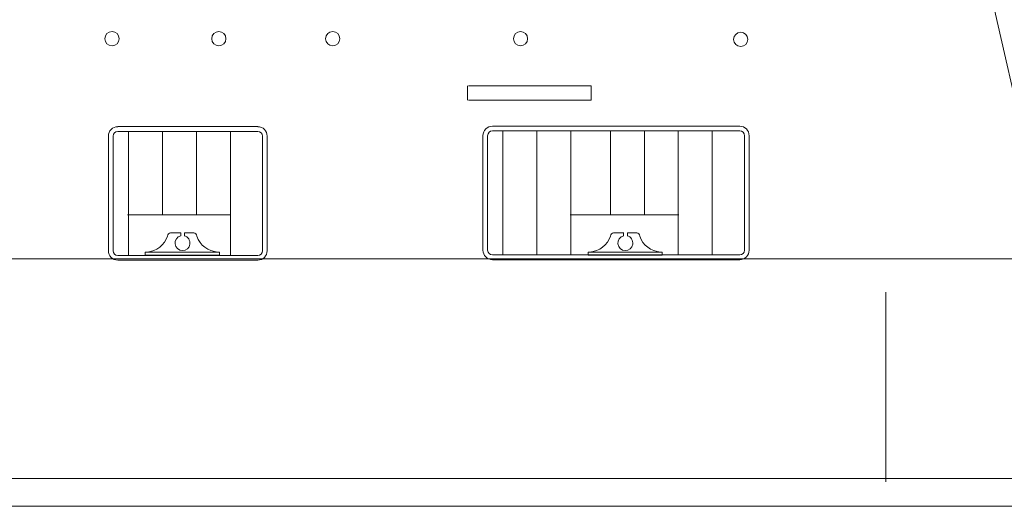
# Model space of a CAD drawing. Units: inches. Extents: x 73 to 1060, y 133 to 356.
# Drawn here: x 493 to 552, y 133 to 163 of the extents above; entities that cross this region are included whole.
import ezdxf

# ---------------------------------------------------------------- set-up
doc = ezdxf.new("R2010")
doc.units = ezdxf.units.IN
doc.header["$MEASUREMENT"] = 0
doc.layers.add('1', color=7, linetype='Continuous', lineweight=20)

msp = doc.modelspace()

# ---------------------------------------------------------------- linework, layer by layer
at = {"layer": '1', "color": 7, "linetype": 'Continuous', "lineweight": 15}
for p, q in [((549.932, 170.727), (555.045, 148.201)), ((498.503, 156.329), (506.977, 156.329)), ((521.184, 156.356), (529.657, 156.356)), ((527.685, 156.356), (536.159, 156.356)), ((497.932, 151.197), (497.932, 155.814)), ((498.217, 155.757), (498.217, 155.493)), ((498.503, 156.043), (506.977, 156.043)), ((499.147, 151.483), (499.147, 156.043)), ((501.204, 151.483), (501.204, 156.043)), ((503.261, 151.483), (503.261, 156.043)), ((503.261, 151.483), (503.261, 156.043)), ((503.261, 156.043), (505.318, 156.043)), ((505.318, 156.043), (504.29, 156.043)), ((505.318, 151.483), (505.318, 156.043)), ((506.347, 156.043), (505.318, 156.043)), ((507.262, 155.493), (507.262, 155.757)), ((507.548, 150.012), (507.548, 155.771)), ((520.612, 151.224), (520.612, 155.84)), ((520.898, 155.784), (520.898, 155.52)), ((521.184, 156.07), (529.657, 156.07)), ((521.827, 151.51), (521.827, 156.07)), ((523.884, 151.51), (523.884, 156.07)), ((525.942, 151.51), (525.942, 156.07)), ((527.685, 156.07), (536.159, 156.07)), ((528.329, 151.51), (528.329, 156.07)), ((530.386, 151.51), (530.386, 156.07)), ((532.443, 151.51), (532.443, 156.07)), ((534.5, 151.51), (534.5, 156.07)), ((536.444, 155.52), (536.444, 155.784)), ((536.73, 150.038), (536.73, 155.798)), ((498.217, 151.197), (498.217, 155.493)), ((507.262, 150.012), (507.262, 155.493)), ((520.898, 151.224), (520.898, 155.52)), ((536.444, 150.038), (536.444, 155.52)), ((501.204, 152.234), (501.204, 151.01)), ((503.261, 152.234), (503.261, 151.024)), ((528.329, 152.247), (528.329, 150.995)), ((530.386, 152.247), (530.386, 150.977)), ((499.147, 151.483), (499.147, 148.541)), ((505.318, 151.483), (505.318, 148.541)), ((521.827, 151.51), (521.827, 148.567)), ((523.884, 151.51), (523.884, 148.567)), ((525.942, 151.51), (525.942, 148.567)), ((532.443, 151.51), (532.443, 148.567)), ((534.5, 151.51), (534.5, 148.567)), ((497.932, 148.826), (497.932, 151.197)), ((498.217, 148.826), (498.217, 151.197)), ((507.262, 151.197), (507.262, 148.826)), ((507.548, 151.197), (507.548, 148.826)), ((520.612, 148.853), (520.612, 151.224)), ((520.898, 148.853), (520.898, 151.224)), ((536.444, 151.224), (536.444, 148.853)), ((536.73, 151.224), (536.73, 148.853)), ((506.977, 148.541), (498.503, 148.541)), ((529.657, 148.567), (521.184, 148.567)), ((536.159, 148.567), (527.685, 148.567)), ((506.977, 148.255), (498.503, 148.255)), ((529.657, 148.282), (521.184, 148.282)), ((536.159, 148.282), (527.685, 148.282))]:
    msp.add_line(p, q, dxfattribs=at)
at = {"layer": '1'}
for p, q in [((519.671, 158.794), (519.671, 157.937)), ((505.316, 151.001), (499.082, 151.001)), ((525.896, 150.988), (532.466, 150.988)), ((501.703, 149.903), (502.321, 149.903)), ((502.31, 149.903), (502.31, 149.732)), ((503.104, 149.903), (502.542, 149.903)), ((502.544, 149.903), (502.544, 149.73)), ((528.521, 149.903), (529.14, 149.903)), ((529.128, 149.903), (529.128, 149.732)), ((529.923, 149.903), (529.361, 149.903)), ((529.362, 149.903), (529.362, 149.73))]:
    msp.add_line(p, q, dxfattribs=at)
at = {"layer": '1', "color": 7, "linetype": 'Continuous'}
for p, q in [((527.172, 158.792), (519.741, 158.792)), ((527.172, 157.93), (527.172, 158.792)), ((519.741, 157.93), (527.172, 157.93))]:
    msp.add_line(p, q, dxfattribs=at)
at = {"layer": '1', "color": 7}
for p, q in [((453.456, 148.339), (555.132, 148.339)), ((545.017, 134.842), (545.017, 146.31)), ((187.235, 135.046), (801.358, 135.048)), ((73.11, 133.365), (1059.523, 133.365))]:
    msp.add_line(p, q, dxfattribs=at)
at = {"layer": '1'}
for points in [[(500.169, 148.565), (500.169, 148.745), (504.656, 148.745), (504.656, 148.565)], [(526.987, 148.565), (526.987, 148.745), (531.474, 148.745), (531.474, 148.565)]]:
    msp.add_lwpolyline(points, close=True, dxfattribs=at)
at = {"layer": '1', "color": 7, "linetype": 'Continuous'}
for centre in [(498.152, 161.651), (504.622, 161.651), (511.518, 161.651), (522.89, 161.651), (536.222, 161.609)]:
    msp.add_circle(centre, 0.429, dxfattribs=at)
at = {"layer": '1', "color": 7, "linetype": 'Continuous', "lineweight": 15}
for centre, radius, start, end in [((498.503, 155.757), 0.571, 90, 180), ((506.977, 155.757), 0.571, 0, 90), ((521.184, 155.784), 0.571, 90, 180), ((536.159, 155.784), 0.571, 0, 90), ((498.503, 155.757), 0.286, 90, 180), ((506.977, 155.757), 0.286, 0, 90), ((521.184, 155.784), 0.286, 90, 180), ((536.159, 155.784), 0.286, 0, 90), ((498.503, 148.826), 0.571, 180, 270), ((498.503, 148.826), 0.286, 180, 270), ((506.977, 148.826), 0.571, 270, 0), ((506.977, 148.826), 0.286, 270, 0), ((521.184, 148.853), 0.571, 180, 270), ((521.184, 148.853), 0.286, 180, 270), ((536.159, 148.853), 0.571, 270, 0), ((536.159, 148.853), 0.286, 270, 0)]:
    msp.add_arc(centre, radius, start, end, dxfattribs=at)
at = {"layer": '1'}
for centre, radius, start, end in [((500.178, 150.155), 1.413, 273.63635, 341.71747), ((501.704, 149.72), 0.184, 90.03931, 183.00223), ((502.418, 149.285), 0.454, 102.909, 75.72842), ((503.104, 149.72), 0.184, 356.99777, 89.96069), ((504.627, 150.154), 1.41, 198.25626, 267.40279), ((526.996, 150.155), 1.413, 273.63635, 341.71747), ((528.522, 149.72), 0.184, 90.03931, 183.00223), ((529.236, 149.285), 0.454, 102.909, 75.72842), ((529.922, 149.72), 0.184, 356.99777, 89.96069), ((531.445, 150.154), 1.41, 198.25626, 267.40279)]:
    msp.add_arc(centre, radius, start, end, dxfattribs=at)

doc.saveas('drawing.dxf')
